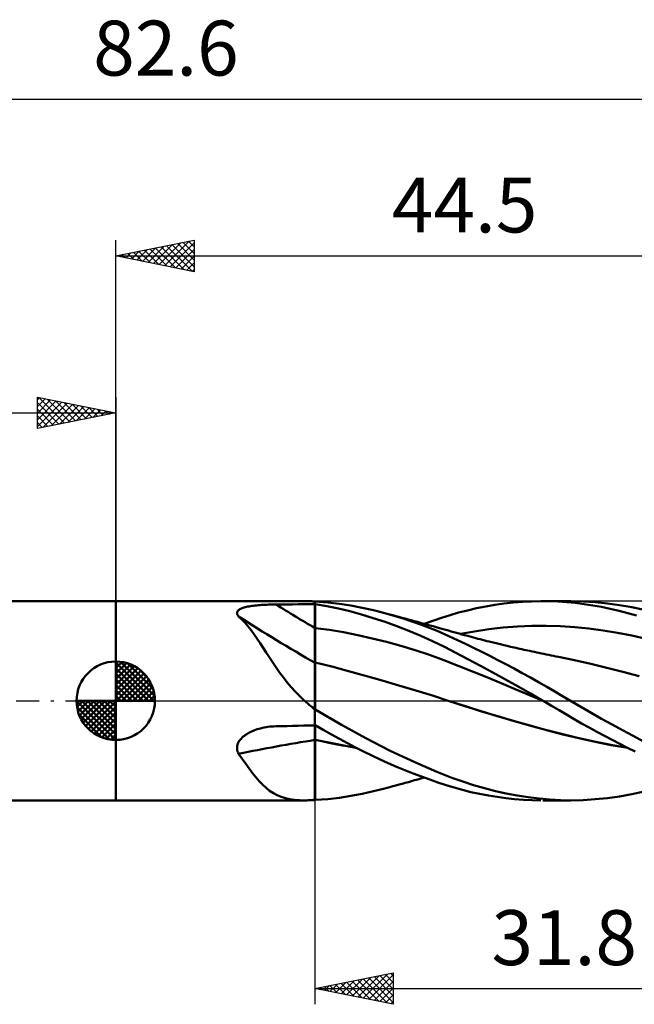
# Model space of a CAD drawing. Units: millimetres. Extents: x -55 to 57, y -19 to 43.
# Drawn here: x -6 to 33, y -19 to 43 of the extents above; entities that cross this region are included whole.
import ezdxf
from ezdxf.enums import TextEntityAlignment as Align

# ---------------------------------------------------------------- set-up
doc = ezdxf.new("R2010")
doc.units = ezdxf.units.MM
doc.header["$LTSCALE"] = 3.7
doc.linetypes.add('LONGDASH_DASH', pattern=[0.85, 0.4, -0.2, 0.05, -0.2])
for name, color, linetype in [('1', 4, 'CONTINUOUS'), ('2', 7, 'CONTINUOUS'), ('4', 2, 'LONGDASH_DASH'), ('CUT', 1, 'CONTINUOUS'), ('NOCUT', 7, 'CONTINUOUS'), ('SK1', 4, 'CONTINUOUS'), ('SK2', 7, 'CONTINUOUS'), ('SK4', 2, 'LONGDASH_DASH')]:
    doc.layers.add(name, color=color, linetype=linetype)
doc.styles.get("Standard").update_dxf_attribs({"font": 'Monospac821 BT'})

msp = doc.modelspace()

# ---------------------------------------------------------------- linework, layer by layer
at = {"layer": '1', "color": 4, "linetype": 'CONTINUOUS', "lineweight": 50}
for p, q in [((-0.01, 6.35), (12.036, 6.35)), ((-0.01, -6.35), (-0.01, 6.35)), ((12.109, 6.35), (12.036, 6.35)), ((12.183, 6.349), (12.109, 6.35)), ((12.257, 6.347), (12.183, 6.349)), ((12.333, 6.345), (12.257, 6.347)), ((12.409, 6.342), (12.333, 6.345)), ((12.486, 6.339), (12.409, 6.342)), ((12.513, 6.337), (12.486, 6.339)), ((12.541, 6.335), (12.513, 6.337)), ((12.57, 6.333), (12.541, 6.335)), ((12.6, 6.331), (12.57, 6.333)), ((12.63, 6.328), (12.6, 6.331)), ((12.66, 6.326), (12.63, 6.328)), ((12.69, 6.324), (12.66, 6.326)), ((12.691, 6.324), (12.69, 6.324)), ((12.69, -6.324), (12.69, 6.324)), ((12.693, 6.324), (12.691, 6.324)), ((12.696, 6.323), (12.693, 6.324)), ((12.697, 6.323), (12.696, 6.323)), ((12.699, 6.323), (12.697, 6.323)), ((12.7, 6.323), (12.699, 6.323)), ((13.507, 6.268), (12.7, 6.326)), ((12.7, 6.323), (12.7, 6.326)), ((25.343, 6.258), (25.929, 6.306)), ((25.929, 6.306), (26.511, 6.336)), ((26.511, 6.336), (27.09, 6.349)), ((27.651, 6.345), (27.09, 6.349)), ((27.236, 6.35), (28.982, 6.35)), ((28.208, 6.324), (27.651, 6.345)), ((28.75, 6.287), (28.208, 6.324)), ((29.298, 6.233), (28.75, 6.287)), ((29.791, 6.332), (29.022, 6.35)), ((30.565, 6.283), (29.791, 6.332)), ((31.341, 6.204), (30.565, 6.283)), ((7.728, 5.605), (7.735, 5.649)), ((7.735, 5.649), (7.752, 5.691)), ((7.752, 5.691), (7.779, 5.73)), ((7.779, 5.73), (7.815, 5.768)), ((7.815, 5.768), (7.859, 5.803)), ((7.859, 5.803), (7.911, 5.835)), ((7.911, 5.835), (7.968, 5.865)), ((7.968, 5.865), (8.032, 5.892)), ((8.032, 5.892), (8.1, 5.917)), ((8.1, 5.917), (8.172, 5.94)), ((8.172, 5.94), (8.248, 5.961)), ((8.248, 5.961), (8.327, 5.981)), ((8.327, 5.981), (8.408, 5.998)), ((8.408, 5.998), (8.491, 6.014)), ((8.491, 6.014), (8.579, 6.029)), ((8.579, 6.029), (8.671, 6.043)), ((8.671, 6.043), (8.766, 6.056)), ((8.766, 6.056), (8.864, 6.068)), ((8.864, 6.068), (8.966, 6.079)), ((8.966, 6.079), (9.07, 6.089)), ((9.07, 6.089), (9.178, 6.098)), ((9.178, 6.098), (9.288, 6.106)), ((9.288, 6.106), (9.4, 6.113)), ((9.4, 6.113), (9.513, 6.119)), ((9.513, 6.119), (9.626, 6.124)), ((9.626, 6.124), (9.74, 6.129)), ((9.74, 6.129), (9.855, 6.132)), ((9.855, 6.132), (9.969, 6.135)), ((9.969, 6.135), (10.084, 6.137)), ((10.084, 6.137), (10.199, 6.138)), ((10.199, 6.138), (10.555, 6.14)), ((10.555, 6.14), (10.911, 6.142)), ((10.911, 6.142), (11.266, 6.145)), ((11.266, 6.145), (11.622, 6.147)), ((11.622, 6.147), (11.978, 6.148)), ((11.978, 6.148), (12.334, 6.15)), ((12.334, 6.15), (12.69, 6.152)), ((12.69, 6.152), (12.691, 6.152)), ((12.691, 6.152), (12.693, 6.152)), ((12.693, 6.152), (12.694, 6.152)), ((12.694, 6.152), (12.696, 6.152)), ((12.696, 6.152), (12.697, 6.152)), ((12.697, 6.152), (12.699, 6.152)), ((12.699, 6.152), (12.7, 6.152)), ((13.449, 6.032), (12.7, 6.154)), ((12.7, 6.152), (12.7, 6.154)), ((12.7, 5.058), (12.7, 6.152)), ((14.188, 5.881), (13.449, 6.032)), ((14.268, 6.18), (13.507, 6.268)), ((14.92, 5.703), (14.188, 5.881)), ((14.984, 6.068), (14.268, 6.18)), ((15.665, 5.498), (14.92, 5.703)), ((15.703, 5.932), (14.984, 6.068)), ((16.426, 5.771), (15.703, 5.932)), ((17.153, 5.587), (16.426, 5.771)), ((21.854, 5.616), (22.416, 5.763)), ((22.416, 5.763), (22.996, 5.896)), ((22.996, 5.896), (23.581, 6.012)), ((23.581, 6.012), (24.168, 6.112)), ((24.168, 6.112), (24.756, 6.193)), ((24.756, 6.193), (25.343, 6.258)), ((29.852, 6.164), (29.298, 6.233)), ((30.408, 6.079), (29.852, 6.164)), ((30.965, 5.979), (30.408, 6.079)), ((31.523, 5.865), (30.965, 5.979)), ((32.12, 6.095), (31.341, 6.204)), ((32.084, 5.736), (31.523, 5.865)), ((32.646, 5.592), (32.084, 5.736)), ((32.903, 5.956), (32.12, 6.095)), ((33.687, 5.787), (32.903, 5.956)), ((7.73, 5.56), (7.728, 5.605)), ((7.742, 5.513), (7.73, 5.56)), ((7.763, 5.467), (7.742, 5.513)), ((7.792, 5.42), (7.763, 5.467)), ((7.828, 5.373), (7.792, 5.42)), ((8.034, 5.178), (7.828, 5.373)), ((8.233, 4.965), (8.034, 5.178)), ((12.7, 4.997), (12.7, 5.058)), ((16.413, 5.27), (15.665, 5.498)), ((17.163, 5.021), (16.413, 5.27)), ((18.325, 5.241), (17.153, 5.587)), ((17.306, 5.545), (17.153, 5.586)), ((17.46, 5.504), (17.306, 5.545)), ((17.655, 5.451), (17.46, 5.504)), ((17.851, 5.398), (17.655, 5.451)), ((18.046, 5.345), (17.851, 5.398)), ((18.242, 5.292), (18.046, 5.345)), ((18.437, 5.238), (18.242, 5.292)), ((19.484, 4.842), (18.325, 5.241)), ((18.633, 5.185), (18.437, 5.238)), ((18.828, 5.132), (18.633, 5.185)), ((19.024, 5.078), (18.828, 5.132)), ((19.225, 5.023), (19.024, 5.078)), ((19.426, 4.967), (19.225, 5.023)), ((19.659, 4.903), (20.213, 5.1)), ((20.213, 5.1), (20.763, 5.285)), ((20.763, 5.285), (21.309, 5.457)), ((21.309, 5.457), (21.854, 5.616)), ((33.208, 5.434), (32.646, 5.592)), ((8.429, 4.735), (8.233, 4.965)), ((8.622, 4.489), (8.429, 4.735)), ((8.814, 4.227), (8.622, 4.489)), ((12.7, 4.936), (12.7, 4.997)), ((12.7, 4.875), (12.7, 4.936)), ((12.7, 4.813), (12.7, 4.875)), ((12.7, 4.752), (12.7, 4.813)), ((12.7, 4.691), (12.7, 4.752)), ((12.7, 4.63), (12.7, 4.691)), ((13.612, 4.514), (12.7, 4.63)), ((12.7, 4.551), (12.7, 4.63)), ((12.7, 4.471), (12.7, 4.551)), ((12.7, 4.391), (12.7, 4.471)), ((14.524, 4.364), (13.612, 4.514)), ((17.919, 4.748), (17.163, 5.021)), ((18.678, 4.451), (17.919, 4.748)), ((19.437, 4.133), (18.678, 4.451)), ((19.627, 4.912), (19.426, 4.967)), ((20.478, 4.45), (19.484, 4.842)), ((19.829, 4.856), (19.627, 4.912)), ((20.03, 4.8), (19.829, 4.856)), ((20.231, 4.744), (20.03, 4.8)), ((20.432, 4.688), (20.231, 4.744)), ((20.634, 4.631), (20.432, 4.688)), ((21.239, 4.119), (20.478, 4.45)), ((20.861, 4.567), (20.634, 4.631)), ((21.031, 4.519), (20.861, 4.567)), ((21.201, 4.471), (21.031, 4.519)), ((21.371, 4.423), (21.201, 4.471)), ((21.541, 4.375), (21.371, 4.423)), ((21.967, 4.255), (22.878, 4.423)), ((22.878, 4.423), (23.789, 4.557)), ((23.789, 4.557), (24.7, 4.659)), ((24.7, 4.659), (25.612, 4.73)), ((25.612, 4.73), (26.523, 4.77)), ((26.523, 4.77), (27.434, 4.779)), ((28.345, 4.753), (27.434, 4.779)), ((29.257, 4.694), (28.345, 4.753)), ((30.168, 4.602), (29.257, 4.694)), ((31.079, 4.481), (30.168, 4.602)), ((31.99, 4.331), (31.079, 4.481)), ((9.005, 3.952), (8.814, 4.227)), ((9.197, 3.667), (9.005, 3.952)), ((12.7, 4.311), (12.7, 4.391)), ((12.7, 4.23), (12.7, 4.311)), ((12.7, 4.15), (12.7, 4.23)), ((12.7, 4.069), (12.7, 4.15)), ((12.7, 3.988), (12.7, 4.069)), ((12.7, 3.908), (12.7, 3.988)), ((12.7, 3.828), (12.7, 3.908)), ((12.7, 3.749), (12.7, 3.828)), ((15.437, 4.183), (14.524, 4.364)), ((16.349, 3.978), (15.437, 4.183)), ((17.261, 3.748), (16.349, 3.978)), ((20.194, 3.792), (19.437, 4.133)), ((20.945, 3.431), (20.194, 3.792)), ((21.782, 3.866), (21.239, 4.119)), ((21.711, 4.327), (21.541, 4.375)), ((21.881, 4.28), (21.711, 4.327)), ((22.295, 3.622), (21.782, 3.866)), ((22.051, 4.233), (21.881, 4.28)), ((22.22, 4.186), (22.051, 4.233)), ((22.44, 4.127), (22.22, 4.186)), ((22.661, 4.068), (22.44, 4.127)), ((22.804, 4.03), (22.661, 4.068)), ((22.947, 3.992), (22.804, 4.03)), ((23.09, 3.955), (22.947, 3.992)), ((23.234, 3.918), (23.09, 3.955)), ((23.377, 3.881), (23.234, 3.918)), ((23.52, 3.844), (23.377, 3.881)), ((23.664, 3.808), (23.52, 3.844)), ((23.807, 3.772), (23.664, 3.808)), ((23.984, 3.728), (23.807, 3.772)), ((32.902, 4.152), (31.99, 4.331)), ((33.813, 3.945), (32.902, 4.152)), ((9.391, 3.371), (9.197, 3.667)), ((9.589, 3.066), (9.391, 3.371)), ((12.7, 3.672), (12.7, 3.749)), ((12.7, 3.595), (12.7, 3.672)), ((12.7, 3.519), (12.7, 3.595)), ((12.7, 3.445), (12.7, 3.519)), ((12.7, 3.372), (12.7, 3.445)), ((12.7, 3.3), (12.7, 3.372)), ((12.7, 3.23), (12.7, 3.3)), ((12.7, 3.162), (12.7, 3.23)), ((12.7, 3.096), (12.7, 3.162)), ((18.173, 3.495), (17.261, 3.748)), ((19.086, 3.218), (18.173, 3.495)), ((19.998, 2.916), (19.086, 3.218)), ((21.688, 3.05), (20.945, 3.431)), ((22.81, 3.372), (22.295, 3.622)), ((23.326, 3.116), (22.81, 3.372)), ((24.162, 3.685), (23.984, 3.728)), ((24.339, 3.641), (24.162, 3.685)), ((24.517, 3.599), (24.339, 3.641)), ((24.736, 3.546), (24.517, 3.599)), ((24.955, 3.495), (24.736, 3.546)), ((25.174, 3.444), (24.955, 3.495)), ((25.394, 3.393), (25.174, 3.444)), ((25.518, 3.365), (25.394, 3.393)), ((25.643, 3.337), (25.518, 3.365)), ((25.767, 3.309), (25.643, 3.337)), ((25.891, 3.281), (25.767, 3.309)), ((26.016, 3.253), (25.891, 3.281)), ((26.14, 3.226), (26.016, 3.253)), ((26.265, 3.198), (26.14, 3.226)), ((26.389, 3.171), (26.265, 3.198)), ((26.537, 3.139), (26.389, 3.171)), ((26.685, 3.108), (26.537, 3.139)), ((9.793, 2.752), (9.589, 3.066)), ((10.002, 2.435), (9.793, 2.752)), ((12.7, 3.033), (12.7, 3.096)), ((12.7, 2.972), (12.7, 3.033)), ((12.7, 2.913), (12.7, 2.972)), ((12.7, 2.856), (12.7, 2.913)), ((12.7, 2.802), (12.7, 2.856)), ((12.7, 2.751), (12.7, 2.802)), ((12.7, 2.703), (12.7, 2.751)), ((12.7, 2.657), (12.7, 2.703)), ((12.7, 2.615), (12.7, 2.657)), ((12.7, 2.575), (12.7, 2.615)), ((12.7, 2.539), (12.7, 2.575)), ((12.7, 2.506), (12.7, 2.539)), ((20.91, 2.588), (19.998, 2.916)), ((21.822, 2.235), (20.91, 2.588)), ((22.452, 2.647), (21.688, 3.05)), ((23.245, 2.223), (22.452, 2.647)), ((23.843, 2.856), (23.326, 3.116)), ((24.359, 2.591), (23.843, 2.856)), ((24.876, 2.321), (24.359, 2.591)), ((26.833, 3.076), (26.685, 3.108)), ((26.981, 3.045), (26.833, 3.076)), ((27.135, 3.013), (26.981, 3.045)), ((27.29, 2.981), (27.135, 3.013)), ((27.445, 2.949), (27.29, 2.981)), ((27.6, 2.917), (27.445, 2.949)), ((27.755, 2.886), (27.6, 2.917)), ((27.91, 2.855), (27.755, 2.886)), ((28.064, 2.825), (27.91, 2.855)), ((28.219, 2.794), (28.064, 2.825)), ((29.248, 2.58), (28.219, 2.794)), ((30.278, 2.349), (29.248, 2.58)), ((10.218, 2.117), (10.002, 2.435)), ((10.443, 1.8), (10.218, 2.117)), ((12.7, 2.476), (12.7, 2.506)), ((12.7, 2.45), (12.7, 2.476)), ((12.7, 2.427), (12.7, 2.45)), ((13.77, 2.177), (12.7, 2.433)), ((12.7, 2.387), (12.7, 2.433)), ((12.7, 2.33), (12.7, 2.387)), ((12.7, 2.261), (12.7, 2.33)), ((12.7, 2.18), (12.7, 2.261)), ((12.7, 2.088), (12.7, 2.18)), ((12.7, 1.984), (12.7, 2.088)), ((12.7, 1.87), (12.7, 1.984)), ((14.839, 1.893), (13.77, 2.177)), ((15.909, 1.597), (14.839, 1.893)), ((22.735, 1.871), (21.822, 2.235)), ((24.045, 1.79), (23.245, 2.223)), ((25.395, 2.046), (24.876, 2.321)), ((25.916, 1.764), (25.395, 2.046)), ((31.307, 2.102), (30.278, 2.349)), ((32.336, 1.84), (31.307, 2.102)), ((10.678, 1.483), (10.443, 1.8)), ((10.926, 1.169), (10.678, 1.483)), ((12.7, 1.744), (12.7, 1.87)), ((12.7, 1.608), (12.7, 1.744)), ((12.7, 1.462), (12.7, 1.608)), ((12.7, 1.306), (12.7, 1.462)), ((12.7, 1.141), (12.7, 1.306)), ((16.978, 1.293), (15.909, 1.597)), ((18.048, 0.98), (16.978, 1.293)), ((23.647, 1.502), (22.735, 1.871)), ((24.559, 1.127), (23.647, 1.502)), ((24.848, 1.35), (24.045, 1.79)), ((25.65, 0.904), (24.848, 1.35)), ((26.436, 1.478), (25.916, 1.764)), ((26.955, 1.187), (26.436, 1.478)), ((33.366, 1.562), (32.336, 1.84)), ((11.187, 0.86), (10.926, 1.169)), ((11.459, 0.562), (11.187, 0.86)), ((12.7, 0.967), (12.7, 1.141)), ((12.7, 0.785), (12.7, 0.967)), ((12.7, 0.594), (12.7, 0.785)), ((19.117, 0.658), (18.048, 0.98)), ((20.187, 0.325), (19.117, 0.658)), ((25.471, 0.747), (24.559, 1.127)), ((26.383, 0.36), (25.471, 0.747)), ((26.446, 0.454), (25.65, 0.904)), ((27.473, 0.892), (26.955, 1.187)), ((27.987, 0.593), (27.473, 0.892)), ((11.741, 0.276), (11.459, 0.562)), ((12.036, 0), (11.741, 0.276)), ((12.098, -0.056), (12.036, 0)), ((12.7, 0.395), (12.7, 0.594)), ((12.7, 0.189), (12.7, 0.395)), ((12.7, -0.023), (12.7, 0.189)), ((21.257, -0.02), (20.187, 0.325)), ((27.296, -0.035), (26.383, 0.36)), ((27.236, 0), (26.446, 0.454)), ((27.246, -0.006), (27.236, 0)), ((28.487, 0.296), (27.987, 0.593)), ((28.982, 0), (28.487, 0.296)), ((29.643, -0.389), (28.982, 0)), ((12.161, -0.111), (12.098, -0.056)), ((12.225, -0.165), (12.161, -0.111)), ((12.289, -0.22), (12.225, -0.165)), ((12.354, -0.274), (12.289, -0.22)), ((12.42, -0.327), (12.354, -0.274)), ((12.486, -0.38), (12.42, -0.327)), ((12.513, -0.409), (12.486, -0.38)), ((12.541, -0.438), (12.513, -0.409)), ((12.57, -0.467), (12.541, -0.438)), ((12.6, -0.495), (12.57, -0.467)), ((12.63, -0.522), (12.6, -0.495)), ((12.66, -0.549), (12.63, -0.522)), ((12.69, -0.575), (12.66, -0.549)), ((12.691, -0.576), (12.69, -0.575)), ((12.694, -0.578), (12.691, -0.576)), ((12.696, -0.58), (12.694, -0.578)), ((12.697, -0.581), (12.696, -0.58)), ((12.699, -0.582), (12.697, -0.581)), ((12.7, -0.583), (12.699, -0.582)), ((12.7, -0.241), (12.7, -0.023)), ((12.7, -0.502), (12.7, -0.241)), ((12.7, -0.508), (12.7, -0.502)), ((12.7, -0.514), (12.7, -0.508)), ((12.7, -0.52), (12.7, -0.514)), ((12.7, -0.526), (12.7, -0.52)), ((12.7, -0.532), (12.7, -0.526)), ((12.7, -0.538), (12.7, -0.532)), ((12.7, -0.544), (12.7, -0.538)), ((12.7, -0.55), (12.7, -0.544)), ((14.382, -1.525), (12.7, -0.55)), ((12.7, -0.583), (12.7, -0.55)), ((21.257, -0.02), (21.257, -0.02)), ((21.257, -0.02), (21.257, -0.02)), ((21.257, -0.02), (21.257, -0.02)), ((22.29, -0.355), (21.257, -0.02)), ((22.256, -0.344), (21.257, -0.02)), ((21.257, -0.02), (21.257, -0.02)), ((21.257, -0.02), (21.257, -0.02)), ((23.287, -0.667), (22.256, -0.344)), ((23.324, -0.68), (22.29, -0.355)), ((27.256, -0.012), (27.246, -0.006)), ((27.266, -0.017), (27.256, -0.012)), ((27.276, -0.023), (27.266, -0.017)), ((27.286, -0.029), (27.276, -0.023)), ((27.296, -0.035), (27.286, -0.029)), ((27.296, -0.035), (27.296, -0.034)), ((27.296, -0.035), (27.296, -0.035)), ((27.296, -0.035), (27.296, -0.035)), ((27.296, -0.035), (27.296, -0.035)), ((27.296, -0.035), (27.296, -0.035)), ((27.785, -0.32), (27.296, -0.035)), ((27.296, -0.035), (27.296, -0.035)), ((27.296, -0.035), (27.296, -0.035)), ((27.296, -0.035), (27.296, -0.035)), ((28.268, -0.605), (27.785, -0.32)), ((28.74, -0.885), (28.268, -0.605)), ((30.307, -0.771), (29.643, -0.389)), ((24.32, -0.98), (23.287, -0.667)), ((24.358, -0.993), (23.324, -0.68)), ((25.35, -1.281), (24.32, -0.98)), ((25.391, -1.295), (24.358, -0.993)), ((29.217, -1.164), (28.74, -0.885)), ((29.7, -1.441), (29.217, -1.164)), ((30.972, -1.148), (30.307, -0.771)), ((31.639, -1.518), (30.972, -1.148)), ((8.801, -1.895), (8.902, -1.857)), ((8.902, -1.857), (9.007, -1.822)), ((9.007, -1.822), (9.114, -1.789)), ((9.114, -1.789), (9.225, -1.759)), ((9.225, -1.759), (9.338, -1.732)), ((9.338, -1.732), (9.452, -1.708)), ((9.452, -1.708), (9.575, -1.686)), ((9.575, -1.686), (9.699, -1.667)), ((9.699, -1.667), (9.824, -1.652)), ((9.824, -1.652), (9.949, -1.64)), ((9.949, -1.64), (10.074, -1.632)), ((10.074, -1.632), (10.199, -1.627)), ((10.199, -1.627), (10.555, -1.618)), ((10.555, -1.618), (10.911, -1.61)), ((10.911, -1.61), (11.266, -1.602)), ((11.266, -1.602), (11.622, -1.594)), ((11.622, -1.594), (11.978, -1.587)), ((11.978, -1.587), (12.334, -1.58)), ((12.334, -1.58), (12.69, -1.574)), ((12.69, -1.574), (12.691, -1.574)), ((12.691, -1.574), (12.693, -1.574)), ((12.693, -1.574), (12.694, -1.574)), ((12.694, -1.574), (12.696, -1.574)), ((12.696, -1.574), (12.697, -1.574)), ((12.697, -1.574), (12.699, -1.574)), ((12.699, -1.574), (12.7, -1.574)), ((13.222, -1.858), (12.7, -1.566)), ((12.7, -1.574), (12.7, -1.566)), ((12.7, -1.634), (12.7, -1.574)), ((12.7, -1.698), (12.7, -1.634)), ((12.7, -1.765), (12.7, -1.698)), ((12.7, -1.835), (12.7, -1.765)), ((12.7, -1.908), (12.7, -1.835)), ((13.743, -2.148), (13.222, -1.858)), ((15.932, -2.389), (14.382, -1.525)), ((26.374, -1.57), (25.35, -1.281)), ((26.425, -1.588), (25.391, -1.295)), ((27.398, -1.85), (26.374, -1.57)), ((27.459, -1.871), (26.425, -1.588)), ((28.417, -2.119), (27.398, -1.85)), ((28.493, -2.142), (27.459, -1.871)), ((30.184, -1.713), (29.7, -1.441)), ((30.669, -1.979), (30.184, -1.713)), ((32.31, -1.883), (31.639, -1.518)), ((7.867, -2.566), (7.921, -2.492)), ((7.921, -2.492), (7.98, -2.421)), ((7.98, -2.421), (8.046, -2.353)), ((8.046, -2.353), (8.116, -2.289)), ((8.116, -2.289), (8.19, -2.229)), ((8.19, -2.229), (8.268, -2.173)), ((8.268, -2.173), (8.349, -2.12)), ((8.349, -2.12), (8.432, -2.07)), ((8.432, -2.07), (8.518, -2.023)), ((8.518, -2.023), (8.609, -1.978)), ((8.609, -1.978), (8.703, -1.936)), ((8.703, -1.936), (8.801, -1.895)), ((12.7, -1.984), (12.7, -1.908)), ((12.7, -2.062), (12.7, -1.984)), ((12.7, -2.142), (12.7, -2.062)), ((12.7, -2.225), (12.7, -2.142)), ((12.7, -2.309), (12.7, -2.225)), ((12.7, -2.395), (12.7, -2.309)), ((12.7, -2.482), (12.7, -2.395)), ((13.136, -2.576), (12.7, -2.482)), ((12.7, -2.483), (12.7, -2.482)), ((12.7, -2.484), (12.7, -2.483)), ((12.7, -2.485), (12.7, -2.484)), ((12.7, -2.485), (12.7, -2.485)), ((12.7, -2.486), (12.7, -2.485)), ((12.7, -2.487), (12.7, -2.486)), ((13.136, -2.582), (12.7, -2.487)), ((12.7, -2.733), (12.7, -2.487)), ((14.254, -2.431), (13.743, -2.148)), ((14.762, -2.708), (14.254, -2.431)), ((17.499, -3.19), (15.932, -2.389)), ((29.446, -2.374), (28.417, -2.119)), ((29.526, -2.396), (28.493, -2.142)), ((30.501, -2.607), (29.446, -2.374)), ((30.56, -2.622), (29.526, -2.396)), ((31.155, -2.241), (30.669, -1.979)), ((31.642, -2.497), (31.155, -2.241)), ((32.131, -2.749), (31.642, -2.497)), ((32.983, -2.244), (32.31, -1.883)), ((33.656, -2.598), (32.983, -2.244)), ((7.728, -2.977), (7.736, -2.892)), ((7.73, -3.063), (7.728, -2.977)), ((7.741, -3.146), (7.73, -3.063)), ((7.736, -2.892), (7.755, -2.808)), ((7.755, -2.808), (7.784, -2.725)), ((7.784, -2.725), (7.821, -2.644)), ((7.821, -2.644), (7.867, -2.566)), ((12.7, -2.975), (12.7, -2.733)), ((12.7, -3.214), (12.7, -2.975)), ((13.572, -2.667), (13.136, -2.576)), ((13.572, -2.673), (13.136, -2.582)), ((14.005, -2.755), (13.572, -2.667)), ((14.008, -2.761), (13.572, -2.673)), ((14.431, -2.838), (14.005, -2.755)), ((14.444, -2.845), (14.008, -2.761)), ((14.864, -2.917), (14.431, -2.838)), ((14.88, -2.924), (14.444, -2.845)), ((15.28, -2.981), (14.762, -2.708)), ((15.31, -2.992), (14.864, -2.917)), ((15.316, -2.997), (14.88, -2.924)), ((15.8, -3.244), (15.28, -2.981)), ((31.559, -2.812), (30.501, -2.607)), ((31.593, -2.823), (30.56, -2.622)), ((32.614, -2.991), (31.559, -2.812)), ((32.627, -2.998), (31.593, -2.823)), ((32.621, -2.996), (32.131, -2.749)), ((33.111, -3.238), (32.621, -2.996)), ((7.762, -3.228), (7.741, -3.146)), ((7.791, -3.307), (7.762, -3.228)), ((7.828, -3.384), (7.791, -3.307)), ((8.057, -3.71), (7.828, -3.384)), ((8.279, -4.024), (8.057, -3.71)), ((12.7, -3.449), (12.7, -3.214)), ((12.7, -3.679), (12.7, -3.449)), ((12.7, -3.905), (12.7, -3.679)), ((16.322, -3.498), (15.8, -3.244)), ((16.844, -3.743), (16.322, -3.498)), ((17.368, -3.979), (16.844, -3.743)), ((19.07, -3.925), (17.499, -3.19)), ((8.497, -4.324), (8.279, -4.024)), ((8.712, -4.61), (8.497, -4.324)), ((12.7, -4.126), (12.7, -3.905)), ((12.7, -4.342), (12.7, -4.126)), ((12.7, -4.551), (12.7, -4.342)), ((17.895, -4.207), (17.368, -3.979)), ((18.423, -4.426), (17.895, -4.207)), ((20.459, -4.522), (19.07, -3.925)), ((8.927, -4.877), (8.712, -4.61)), ((9.14, -5.123), (8.927, -4.877)), ((12.7, -4.752), (12.7, -4.551)), ((12.7, -4.946), (12.7, -4.752)), ((12.7, -5.132), (12.7, -4.946)), ((18.953, -4.637), (18.423, -4.426)), ((19.482, -4.838), (18.953, -4.637)), ((19.047, -5.071), (19.252, -5.015)), ((19.252, -5.015), (19.455, -4.959)), ((19.455, -4.959), (19.659, -4.903)), ((20.01, -5.029), (19.482, -4.838)), ((21.431, -4.907), (20.459, -4.522)), ((22.121, -5.157), (21.431, -4.907)), ((9.356, -5.348), (9.14, -5.123)), ((9.577, -5.551), (9.356, -5.348)), ((9.805, -5.732), (9.577, -5.551)), ((12.7, -5.31), (12.7, -5.132)), ((12.7, -5.479), (12.7, -5.31)), ((12.7, -5.639), (12.7, -5.479)), ((12.7, -5.79), (12.7, -5.639)), ((16.426, -5.771), (17.153, -5.587)), ((17.153, -5.586), (17.308, -5.545)), ((17.308, -5.545), (17.464, -5.503)), ((17.464, -5.503), (17.663, -5.449)), ((17.663, -5.449), (17.86, -5.395)), ((17.86, -5.395), (18.058, -5.342)), ((18.058, -5.342), (18.256, -5.288)), ((18.256, -5.288), (18.454, -5.234)), ((18.454, -5.234), (18.652, -5.18)), ((18.652, -5.18), (18.849, -5.126)), ((18.849, -5.126), (19.047, -5.071)), ((20.535, -5.209), (20.01, -5.029)), ((21.057, -5.379), (20.535, -5.209)), ((21.574, -5.536), (21.057, -5.379)), ((22.097, -5.682), (21.574, -5.536)), ((22.812, -5.381), (22.121, -5.157)), ((23.505, -5.582), (22.812, -5.381)), ((24.198, -5.759), (23.505, -5.582)), ((10.04, -5.887), (9.805, -5.732)), ((10.283, -6.019), (10.04, -5.887)), ((10.538, -6.127), (10.283, -6.019)), ((10.808, -6.212), (10.538, -6.127)), ((11.094, -6.276), (10.808, -6.212)), ((11.394, -6.319), (11.094, -6.276)), ((12.7, -5.93), (12.7, -5.79)), ((12.7, -6.06), (12.7, -5.93)), ((12.7, -6.18), (12.7, -6.06)), ((12.7, -6.307), (12.7, -6.18)), ((12.7, -6.326), (13.507, -6.268)), ((13.507, -6.268), (14.268, -6.18)), ((14.268, -6.18), (14.984, -6.068)), ((14.984, -6.068), (15.703, -5.932)), ((15.703, -5.932), (16.426, -5.771)), ((22.642, -5.817), (22.097, -5.682)), ((23.195, -5.938), (22.642, -5.817)), ((23.752, -6.043), (23.195, -5.938)), ((24.311, -6.133), (23.752, -6.043)), ((24.891, -5.914), (24.198, -5.759)), ((24.87, -6.207), (24.311, -6.133)), ((25.429, -6.266), (24.87, -6.207)), ((25.588, -6.046), (24.891, -5.914)), ((25.986, -6.31), (25.429, -6.266)), ((26.287, -6.155), (25.588, -6.046)), ((26.983, -6.241), (26.287, -6.155)), ((27.676, -6.303), (26.983, -6.241)), ((30.565, -6.283), (31.341, -6.204)), ((31.341, -6.204), (32.12, -6.095)), ((32.12, -6.095), (32.903, -5.956)), ((32.903, -5.956), (33.687, -5.787)), ((-0.01, -6.35), (12.036, -6.35)), ((11.707, -6.343), (11.394, -6.319)), ((12.036, -6.35), (11.707, -6.343)), ((12.036, -6.35), (12.109, -6.35)), ((12.109, -6.35), (12.183, -6.349)), ((12.183, -6.349), (12.257, -6.347)), ((12.257, -6.347), (12.333, -6.345)), ((12.333, -6.345), (12.409, -6.342)), ((12.409, -6.342), (12.486, -6.339)), ((12.486, -6.339), (12.513, -6.337)), ((12.513, -6.337), (12.541, -6.335)), ((12.541, -6.335), (12.57, -6.333)), ((12.57, -6.333), (12.6, -6.331)), ((12.6, -6.331), (12.63, -6.328)), ((12.63, -6.328), (12.66, -6.326)), ((12.66, -6.326), (12.69, -6.324)), ((12.69, -6.324), (12.691, -6.324)), ((12.691, -6.324), (12.693, -6.324)), ((12.693, -6.324), (12.696, -6.323)), ((12.696, -6.323), (12.697, -6.323)), ((12.697, -6.323), (12.699, -6.323)), ((12.699, -6.323), (12.7, -6.323)), ((12.7, -6.308), (12.7, -6.307)), ((12.7, -6.31), (12.7, -6.308)), ((12.7, -6.313), (12.7, -6.31)), ((12.7, -6.316), (12.7, -6.313)), ((12.7, -6.318), (12.7, -6.316)), ((12.7, -6.321), (12.7, -6.318)), ((12.7, -6.323), (12.7, -6.321)), ((12.7, -6.326), (12.7, -6.323)), ((26.539, -6.337), (25.986, -6.31)), ((27.09, -6.349), (26.539, -6.337)), ((28.982, -6.35), (27.236, -6.35)), ((28.357, -6.339), (27.676, -6.303)), ((29.022, -6.35), (28.357, -6.339)), ((29.022, -6.35), (29.791, -6.332)), ((29.791, -6.332), (30.565, -6.283))]:
    msp.add_line(p, q, dxfattribs=at)
for centre, major_axis, ratio, start_param, end_param in [((56.164, 62.679), (-86.711, 32.484), 0.770556, 1.317452, 1.349358), ((55.641, 61.282), (-87.253, 32.687), 0.770556, 1.297369, 1.359317), ((54.597, 58.495), (-86.758, 32.502), 0.770556, 1.366674, 1.369351), ((55.641, -60.564), (-89.483, 25.966), 0.596864, 5.376394, 5.438343), ((54.597, -64.163), (-88.976, 25.819), 0.596864, 5.36636, 5.369037)]:
    msp.add_ellipse(centre, major_axis=major_axis, ratio=ratio, start_param=start_param, end_param=end_param, dxfattribs=at)
at = {"layer": '2', "color": 7, "linetype": 'CONTINUOUS', "lineweight": 25}
for p, q in [((-0.01, 6.35), (-0.01, 29.35)), ((-0.01, 28.35), (4.99, 29.35)), ((2.048, 27.938), (3.077, 28.967)), ((2.402, 27.868), (3.608, 29.074)), ((2.755, 27.797), (4.138, 29.18)), ((2.882, 28.928), (4.327, 27.483)), ((3.109, 27.726), (4.668, 29.286)), ((3.235, 28.999), (4.858, 27.376)), ((3.462, 27.656), (4.99, 29.183)), ((3.589, 29.07), (4.99, 27.668)), ((3.942, 29.14), (4.99, 28.093)), ((4.296, 29.211), (4.99, 28.517)), ((4.649, 29.282), (4.99, 28.941)), ((4.99, 29.35), (4.99, 27.35)), ((-0.01, 28.35), (44.49, 28.35)), ((4.99, 27.35), (-0.01, 28.35)), ((0.053, 28.363), (0.085, 28.331)), ((0.28, 28.292), (0.426, 28.437)), ((0.407, 28.433), (0.615, 28.225)), ((0.634, 28.221), (0.956, 28.543)), ((0.76, 28.504), (1.145, 28.119)), ((0.988, 28.15), (1.486, 28.649)), ((1.114, 28.575), (1.676, 28.013)), ((1.341, 28.08), (2.017, 28.755)), ((1.467, 28.645), (2.206, 27.907)), ((1.695, 28.009), (2.547, 28.861)), ((1.821, 28.716), (2.736, 27.801)), ((2.174, 28.787), (3.267, 27.695)), ((2.528, 28.858), (3.797, 27.589)), ((3.816, 27.585), (4.99, 28.759)), ((4.17, 27.514), (4.99, 28.335)), ((4.523, 27.443), (4.99, 27.91)), ((4.877, 27.373), (4.99, 27.486)), ((12.69, -6.35), (12.69, -19.35)), ((12.69, -18.35), (17.69, -17.35)), ((15.418, -18.896), (16.782, -17.532)), ((15.772, -18.966), (17.313, -17.425)), ((16.125, -19.037), (17.69, -17.472)), ((16.834, -17.521), (17.69, -18.377)), ((17.188, -17.45), (17.69, -17.952)), ((17.542, -17.38), (17.69, -17.528)), ((17.69, -17.35), (17.69, -19.35)), ((13.297, -18.471), (13.6, -18.168)), ((13.65, -18.542), (14.131, -18.062)), ((13.652, -18.158), (14.134, -18.639)), ((14.004, -18.613), (14.661, -17.956)), ((14.006, -18.087), (14.664, -18.745)), ((14.357, -18.683), (15.191, -17.85)), ((14.36, -18.016), (15.194, -18.851)), ((14.711, -18.754), (15.722, -17.744)), ((14.713, -17.945), (15.725, -18.957)), ((15.065, -18.825), (16.252, -17.638)), ((15.067, -17.875), (16.255, -19.063)), ((15.42, -17.804), (16.785, -19.169)), ((15.774, -17.733), (17.316, -19.275)), ((16.127, -17.663), (17.69, -19.225)), ((16.479, -19.108), (17.69, -17.897)), ((16.481, -17.592), (17.69, -18.801)), ((12.69, -18.35), (44.49, -18.35)), ((17.69, -19.35), (12.69, -18.35)), ((12.943, -18.401), (13.07, -18.274)), ((12.945, -18.299), (13.073, -18.427)), ((13.299, -18.228), (13.603, -18.533)), ((16.832, -19.178), (17.69, -18.321)), ((17.186, -19.249), (17.69, -18.745)), ((17.539, -19.32), (17.69, -19.169))]:
    msp.add_line(p, q, dxfattribs=at)
at = {"layer": '4', "color": 2, "linetype": 'LONGDASH_DASH', "lineweight": 25}
msp.add_line((-0.01, 0), (44.49, 0), dxfattribs=at)
at = {"layer": 'CUT', "color": 1, "linetype": 'CONTINUOUS', "lineweight": 25}
for p, q in [((44.49, 6.35), (12.69, 6.35)), ((12.69, 6.35), (12.69, 6.345)), ((12.69, 6.345), (12.69, 0)), ((12.69, 0), (44.49, 0))]:
    msp.add_line(p, q, dxfattribs=at)
at = {"layer": 'NOCUT', "color": 7, "linetype": 'CONTINUOUS', "lineweight": 25}
for p, q in [((12.69, 6.35), (-0.01, 6.35)), ((-0.01, 6.35), (-0.01, 0)), ((12.69, 6.345), (12.69, 6.35)), ((12.69, 0), (12.69, 6.345)), ((-0.01, 0), (12.69, 0))]:
    msp.add_line(p, q, dxfattribs=at)
at = {"layer": 'SK1', "color": 4, "linetype": 'CONTINUOUS', "lineweight": 50}
for p, q in [((-0.01, 6.35), (-37.316, 6.35)), ((-0.01, 0), (-0.01, 2.5)), ((-0.01, 2.435), (0.053, 2.498)), ((-0.01, 2.081), (0.377, 2.469)), ((-0.01, 2.435), (2.425, 0)), ((-0.01, 1.728), (0.667, 2.405)), ((-0.01, 1.374), (0.931, 2.315)), ((-0.01, 1.021), (1.172, 2.202)), ((-0.01, 2.081), (2.071, 0)), ((-0.01, 0.667), (1.391, 2.069)), ((-0.01, 0.314), (1.594, 1.917)), ((0.298, 2.481), (2.471, 0.308)), ((0.751, 2.381), (2.371, 0.761)), ((1.476, 2.01), (2, 1.486)), ((-0.01, 1.728), (1.718, 0)), ((-0.01, 1.374), (1.364, 0)), ((0.03, 0), (1.777, 1.747)), ((0.383, 0), (1.943, 1.559)), ((0.737, 0), (2.091, 1.354)), ((-0.01, 1.021), (1.011, 0)), ((-0.01, 0.667), (0.657, 0)), ((1.091, 0), (2.219, 1.129)), ((1.444, 0), (2.328, 0.884)), ((-0.01, 0), (-2.51, 0)), ((-2.508, -0.063), (-2.445, 0)), ((-2.479, -0.387), (-2.091, 0)), ((-2.415, -0.677), (-1.738, 0)), ((-2.325, -0.941), (-1.384, 0)), ((-2.212, -1.182), (-1.031, 0)), ((-2.171, 0), (-0.01, -2.161)), ((-2.079, -1.401), (-0.677, 0)), ((-1.927, -1.604), (-0.324, 0)), ((-1.818, 0), (-0.01, -1.808)), ((-1.464, 0), (-0.01, -1.454)), ((-1.111, 0), (-0.01, -1.101)), ((-0.757, 0), (-0.01, -0.747)), ((-0.403, 0), (-0.01, -0.393)), ((-0.05, 0), (-0.01, -0.04)), ((-0.01, 0.314), (0.304, 0)), ((-0.01, 0), (2.49, 0)), ((-0.01, -2.5), (-0.01, 0)), ((1.798, 0), (2.413, 0.615)), ((2.151, 0), (2.469, 0.318)), ((-2.51, -0.015), (-0.025, -2.5)), ((-2.476, -0.402), (-0.412, -2.466)), ((-1.757, -1.787), (-0.01, -0.04)), ((-1.569, -1.953), (-0.01, -0.393)), ((-2.347, -0.884), (-0.894, -2.337)), ((-1.364, -2.101), (-0.01, -0.747)), ((-1.139, -2.229), (-0.01, -1.101)), ((-0.894, -2.338), (-0.01, -1.454)), ((-0.625, -2.423), (-0.01, -1.808)), ((-0.328, -2.479), (-0.01, -2.161)), ((-37.316, -6.35), (-0.01, -6.35))]:
    msp.add_line(p, q, dxfattribs=at)
for start, end in [(90, 180), (0, 90), (180, 270), (270, 0)]:
    msp.add_arc((-0.01, 0), 2.5, start, end, dxfattribs=at)
at = {"layer": 'SK2', "color": 7, "linetype": 'CONTINUOUS', "lineweight": 25}
for p, q in [((-38.11, 38.35), (44.49, 38.35)), ((-5.01, 17.35), (-5.01, 19.35)), ((-5.01, 19.35), (-0.01, 18.35)), ((-5.01, 19.183), (-4.871, 19.322)), ((-5.01, 18.759), (-4.517, 19.251)), ((-5.01, 18.335), (-4.164, 19.181)), ((-5.01, 17.91), (-3.81, 19.11)), ((-5.01, 17.486), (-3.457, 19.039)), ((-5.01, 19.001), (-3.634, 17.625)), ((-4.916, 19.331), (-3.281, 17.696)), ((-4.65, 17.422), (-3.103, 18.969)), ((-4.386, 19.225), (-2.927, 17.767)), ((-4.119, 17.528), (-2.75, 18.898)), ((-3.856, 19.119), (-2.574, 17.837)), ((-3.325, 19.013), (-2.22, 17.908)), ((-2.795, 18.907), (-1.867, 17.979)), ((-0.01, 19.35), (-0.01, 6.35)), ((-38.11, 18.35), (-0.01, 18.35)), ((-5.01, 18.576), (-3.988, 17.554)), ((-0.01, 18.35), (-5.01, 17.35)), ((-3.589, 17.634), (-2.396, 18.827)), ((-3.059, 17.74), (-2.042, 18.756)), ((-2.528, 17.846), (-1.689, 18.686)), ((-2.265, 18.801), (-1.513, 18.049)), ((-1.998, 17.952), (-1.335, 18.615)), ((-1.734, 18.695), (-1.16, 18.12)), ((-1.468, 18.058), (-0.982, 18.544)), ((-1.204, 18.589), (-0.806, 18.191)), ((-0.937, 18.165), (-0.628, 18.474)), ((-0.674, 18.483), (-0.452, 18.262)), ((-0.407, 18.271), (-0.275, 18.403)), ((-0.143, 18.377), (-0.099, 18.332)), ((-5.01, 18.152), (-4.342, 17.484)), ((-5.01, 17.728), (-4.695, 17.413))]:
    msp.add_line(p, q, dxfattribs=at)
at = {"layer": 'SK4', "color": 2, "linetype": 'LONGDASH_DASH', "lineweight": 25}
msp.add_line((-44.11, 0), (50.49, 0), dxfattribs=at)

# ---------------------------------------------------------------- texts
at = {"layer": '2', "color": 7, "linetype": 'CONTINUOUS', "lineweight": 25}
for s, p in [('44.5', (22.24, 29.85)), ('31.8', (28.59, -16.85))]:
    msp.add_text(s, height=3.5, dxfattribs=at).set_placement(p, align=Align.CENTER)
at = {"layer": 'SK2', "color": 7, "linetype": 'CONTINUOUS', "lineweight": 25}
msp.add_text('82.6', height=3.5, dxfattribs=at).set_placement((3.19, 39.85), align=Align.CENTER)

doc.saveas('drawing.dxf')
